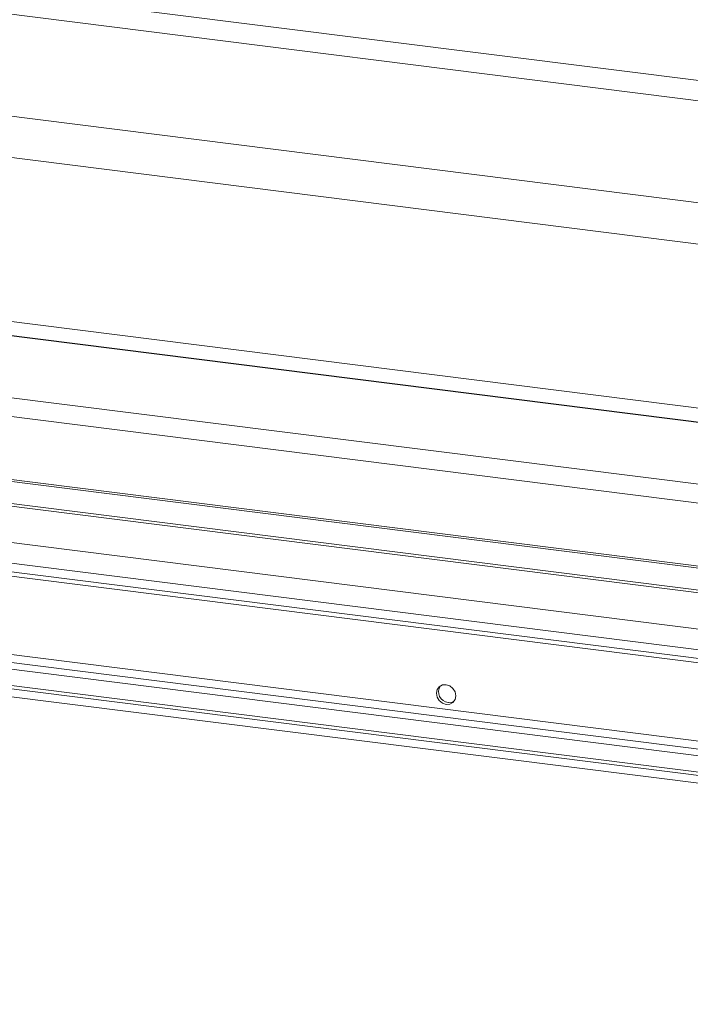
# Model space of a CAD drawing. Extents: x -1385 to -1066, y -169 to 37.
# Drawn here: x -1167 to -1166, y 24 to 26 of the extents above; entities that cross this region are included whole.
import ezdxf

# ---------------------------------------------------------------- set-up
doc = ezdxf.new("R2010")
doc.units = 0
doc.header["$MEASUREMENT"] = 0
doc.layers.get('0').update_dxf_attribs({"linetype": 'CONTINUOUS'})

msp = doc.modelspace()

# ---------------------------------------------------------------- linework, layer by layer
at = {"color": 8, "linetype": 'Continuous', "lineweight": 15}
for p, q in [((-1170.3994, 26.2106), (-1163.6518, 25.3605)), ((-1170.4631, 26.186), (-1163.6038, 25.3218)), ((-1170.6426, 26.0461), (-1163.5244, 25.1493)), ((-1170.6414, 25.9801), (-1163.5511, 25.0868)), ((-1170.7306, 25.7294), (-1163.5108, 24.8198))]:
    msp.add_line(p, q, dxfattribs=at)
at = {"color": 7, "linetype": 'Continuous', "lineweight": 15}
for p, q in [((-1163.3225, 24.7733), (-1170.963, 25.7359)), ((-1163.3245, 24.7742), (-1170.9584, 25.736)), ((-1163.1615, 24.6545), (-1171.3195, 25.6823)), ((-1163.148, 24.6226), (-1171.3495, 25.6558)), ((-1163.148, 24.5223), (-1171.3495, 25.5556)), ((-1171.3453, 25.5519), (-1163.1499, 24.5193)), ((-1163.1649, 24.4817), (-1171.3129, 25.5082)), ((-1163.1668, 24.4862), (-1171.3086, 25.512)), ((-1163.0702, 24.4118), (-1171.5227, 25.4767)), ((-1163.0555, 24.3771), (-1171.5552, 25.448)), ((-1163.0555, 24.3633), (-1171.5552, 25.4342)), ((-1171.5464, 25.4261), (-1163.0595, 24.3569)), ((-1163.1234, 24.2271), (-1171.405, 25.2705)), ((-1163.1292, 24.2408), (-1171.3921, 25.2818)), ((-1163.106, 24.2143), (-1171.4435, 25.2647)), ((-1163.0944, 24.1869), (-1171.4692, 25.2421)), ((-1163.0944, 24.1816), (-1171.4692, 25.2367)), ((-1171.4531, 25.2222), (-1163.1016, 24.17)), ((-1166.3133, 24.6765), (-1166.3167, 24.6719)), ((-1166.3083, 24.6793), (-1166.3133, 24.6765)), ((-1166.3023, 24.6797), (-1166.3083, 24.6793)), ((-1166.2964, 24.6778), (-1166.3023, 24.6797)), ((-1166.2914, 24.6738), (-1166.2964, 24.6778)), ((-1166.288, 24.6683), (-1166.2914, 24.6738)), ((-1166.3167, 24.6719), (-1166.3179, 24.666)), ((-1166.3179, 24.666), (-1166.3167, 24.6599)), ((-1166.3167, 24.6599), (-1166.3133, 24.6544)), ((-1166.2868, 24.6621), (-1166.288, 24.6683)), ((-1166.288, 24.6563), (-1166.2868, 24.6621)), ((-1166.3133, 24.6544), (-1166.3083, 24.6504)), ((-1166.3083, 24.6504), (-1166.3023, 24.6484)), ((-1166.3023, 24.6484), (-1166.2964, 24.6489)), ((-1166.2988, 24.6515), (-1166.2929, 24.652)), ((-1166.2964, 24.6489), (-1166.2914, 24.6516)), ((-1166.2929, 24.652), (-1166.2897, 24.6533)), ((-1166.2914, 24.6516), (-1166.288, 24.6563))]:
    msp.add_line(p, q, dxfattribs=at)
msp.add_arc((-1166.2972, 24.6685), 0.0171, 146.6029, 264.4424, dxfattribs=at)

doc.saveas('drawing.dxf')
